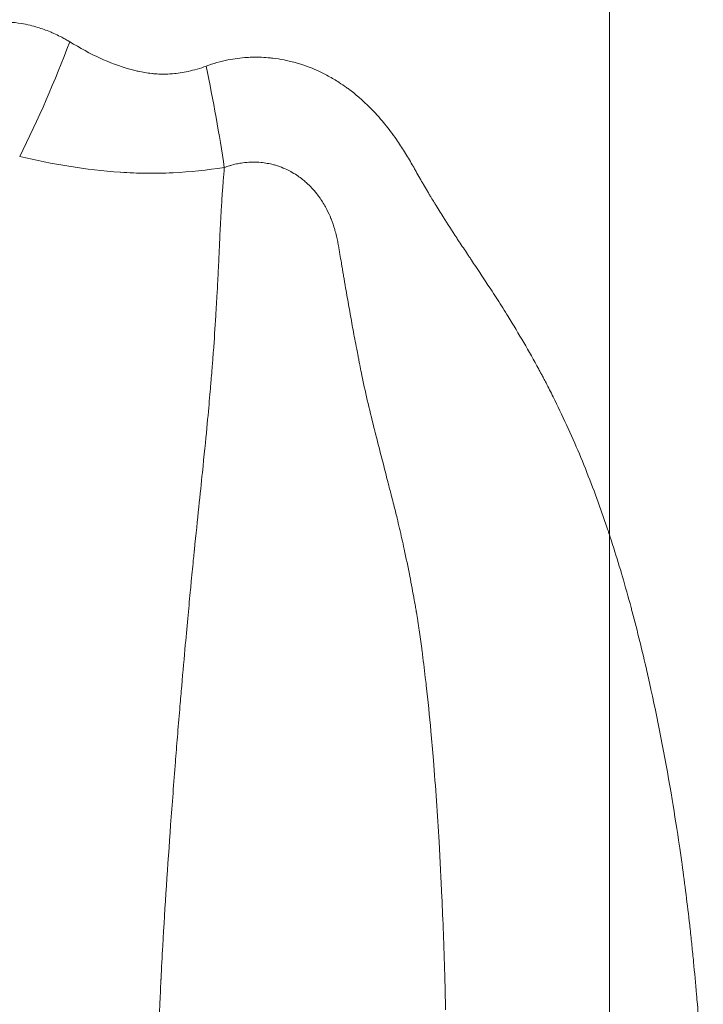
# Model space of a CAD drawing. Extents: x -82266 to -69628, y 18105 to 27015.
# Drawn here: x -79074 to -79026, y 21222 to 21291 of the extents above; entities that cross this region are included whole.
import ezdxf

# ---------------------------------------------------------------- set-up
doc = ezdxf.new("R2010")
doc.units = 0
doc.header["$MEASUREMENT"] = 0
doc.header["$PDMODE"] = 1
doc.linetypes.add('CENTER', pattern=[50.8, 31.75, -6.35, 6.35, -6.35])
doc.layers.get('0').update_dxf_attribs({"linetype": 'CONTINUOUS'})
doc.layers.get('DefPoints').update_dxf_attribs({"linetype": 'CONTINUOUS'})
for name, color, linetype, lineweight in [('FRAM3', 1, 'CONTINUOUS', 50), ('基準線', 6, 'CENTER', 18), ('外形線', 7, 'CONTINUOUS', 18), ('寸法線', 3, 'CONTINUOUS', 18)]:
    doc.layers.add(name, color=color, linetype=linetype, lineweight=lineweight)
doc.styles.get("Standard").update_dxf_attribs({"font": 'TXT.SHX', "bigfont": 'bigfont.shx'})
doc.dimstyles.new('30ベース', dxfattribs={"dimscale": 30, "dimtxt": 3, "dimasz": 3, "dimexe": 0, "dimexo": 1, "dimgap": 1, "dimtad": 3, "dimdec": 0, "dimdsep": 46, "dimtxsty": 'STANDARD', "dimblk": 'DOTSMALL', "dimcen": 0, "dimclrd": 256, "dimclre": 256, "dimclrt": 7, "dimadec": 3, "dimazin": 2, "dimtfac": 1, "dimtdec": 0, "dimtix": 1, "dimtmove": 2, "dimatfit": 2, "dimldrblk": 'OPEN', "dimfxl": 1, "dimtolj": 1, "dimlwd": -1, "dimlwe": -1, "dimarcsym": 0})

# ---------------------------------------------------------------- blocks, each defined once
blk = doc.blocks.new('_DotSmall')
at = {"layer": 'FRAM3', "color": 0, "const_width": 0.5}
blk.add_lwpolyline([(-0.0625, 0, 1), (0.0625, 0, 1)], format="xyb", close=True, dxfattribs=at)
blk = doc.blocks.new('*D9')
at = {"layer": 'DefPoints', "color": 0}
for p in [(-80075.694, 24582.71), (-79031.607, 24582.71), (-79576.417, 21102.935)]:
    blk.add_point(p, dxfattribs=at)
at = {"layer": '寸法線'}
for p, q in [((-79061.607, 24582.71), (-80075.694, 24582.71)), ((-80075.694, 21102.935), (-80075.694, 24582.71)), ((-79606.417, 21102.935), (-80075.694, 21102.935))]:
    blk.add_line(p, q, dxfattribs=at)
at = {"layer": '寸法線', "xscale": 90, "yscale": 90, "zscale": 90}
for p, rotation in [((-80075.694, 24582.71), 90), ((-80075.694, 21102.935), 270)]:
    blk.add_blockref('_DotSmall', p, dxfattribs=dict(at, rotation=rotation))
at = {"layer": '寸法線', "color": 7, "insert": (-80150.694, 22842.822), "char_height": 90, "attachment_point": 5, "rotation": 90}
blk.add_mtext('\\A1;(3480)', dxfattribs=at)
blk = doc.blocks.new('_OPEN')
at = {"color": 0, "linetype": 'ByBlock'}
for p, q in [((-1, 0.16667), (0, 0)), ((0, 0), (-1, -0.16667)), ((0, 0), (-1, 0))]:
    blk.add_line(p, q, dxfattribs=at)

msp = doc.modelspace()

# ---------------------------------------------------------------- linework, layer by layer
at = {"layer": '基準線', "ltscale": 3}
msp.add_line((-79032.59, 24159.595), (-79032.59, 20102.935), dxfattribs=at)
at = {"layer": '外形線', "extrusion": (1e-16, 0, -1)}
msp.add_ellipse((-79086.529, 21293.806), major_axis=(14.397, 35.275), ratio=0.425898, start_param=1.508608, end_param=1.741195, dxfattribs=at)
at = {"layer": '外形線'}
for points in [[(-79074.923, 21291.265), (-79074.634, 21291.25), (-79074.347, 21291.219), (-79074.066, 21291.171)], [(-79032.589, 21286.753), (-79032.589, 21288.247), (-79032.59, 21289.862), (-79032.59, 21291.601)], [(-79074.066, 21291.171), (-79073.856, 21291.136), (-79073.648, 21291.093), (-79073.441, 21291.043)], [(-79073.441, 21291.043), (-79073.261, 21291), (-79073.083, 21290.951), (-79072.905, 21290.896)], [(-79072.905, 21290.896), (-79072.604, 21290.805), (-79072.305, 21290.698), (-79072.01, 21290.576)], [(-79072.01, 21290.576), (-79071.926, 21290.541), (-79071.842, 21290.505), (-79071.758, 21290.467)], [(-79071.758, 21290.467), (-79071.609, 21290.401), (-79071.461, 21290.33), (-79071.314, 21290.256)], [(-79071.314, 21290.256), (-79071.274, 21290.235), (-79071.234, 21290.214), (-79071.194, 21290.194)], [(-79071.194, 21290.194), (-79071.101, 21290.144), (-79071.008, 21290.094), (-79070.916, 21290.041)], [(-79070.916, 21290.041), (-79070.87, 21290.015), (-79070.824, 21289.988), (-79070.778, 21289.961)], [(-79070.778, 21289.961), (-79070.755, 21289.948), (-79070.732, 21289.934), (-79070.709, 21289.92)], [(-79070.709, 21289.92), (-79070.697, 21289.913), (-79070.686, 21289.907), (-79070.674, 21289.9)], [(-79070.674, 21289.9), (-79070.669, 21289.896), (-79070.663, 21289.893), (-79070.657, 21289.889)], [(-79070.657, 21289.889), (-79070.652, 21289.886), (-79070.646, 21289.882), (-79070.64, 21289.879)], [(-79070.64, 21289.878), (-79069.933, 21289.448), (-79069.211, 21289.045), (-79068.461, 21288.702)], [(-79068.461, 21288.702), (-79068.395, 21288.671), (-79068.329, 21288.642), (-79068.263, 21288.612)], [(-79068.263, 21288.612), (-79067.575, 21288.309), (-79066.862, 21288.055), (-79066.117, 21287.87)], [(-79060.261, 21288.409), (-79060.005, 21288.481), (-79059.747, 21288.543), (-79059.487, 21288.595)], [(-79059.487, 21288.595), (-79059.042, 21288.684), (-79058.592, 21288.743), (-79058.137, 21288.772)], [(-79058.137, 21288.772), (-79058.065, 21288.777), (-79057.993, 21288.78), (-79057.922, 21288.783)], [(-79057.922, 21288.783), (-79057.498, 21288.801), (-79057.07, 21288.792), (-79056.647, 21288.756)], [(-79056.647, 21288.756), (-79056.543, 21288.747), (-79056.439, 21288.737), (-79056.335, 21288.725)], [(-79056.335, 21288.725), (-79056.067, 21288.694), (-79055.798, 21288.652), (-79055.534, 21288.6)], [(-79055.534, 21288.6), (-79055.413, 21288.576), (-79055.293, 21288.55), (-79055.173, 21288.522)], [(-79055.173, 21288.522), (-79055.027, 21288.488), (-79054.882, 21288.451), (-79054.738, 21288.411)], [(-79066.117, 21287.87), (-79066.019, 21287.846), (-79065.921, 21287.823), (-79065.822, 21287.801)], [(-79065.822, 21287.801), (-79065.507, 21287.732), (-79065.186, 21287.678), (-79064.865, 21287.642)], [(-79063.406, 21287.62), (-79063.038, 21287.65), (-79062.667, 21287.707), (-79062.298, 21287.789)], [(-79062.298, 21287.789), (-79061.868, 21287.883), (-79061.444, 21288.01), (-79061.025, 21288.163)], [(-79061.025, 21288.163), (-79060.772, 21288.255), (-79060.517, 21288.337), (-79060.261, 21288.409)], [(-79061.025, 21288.163), (-79060.521, 21285.733), (-79060.091, 21283.331), (-79059.744, 21281.007)], [(-79054.738, 21288.411), (-79054.203, 21288.262), (-79053.681, 21288.071), (-79053.173, 21287.842)], [(-79053.173, 21287.842), (-79052.917, 21287.726), (-79052.664, 21287.6), (-79052.414, 21287.464)], [(-79064.865, 21287.642), (-79064.779, 21287.633), (-79064.694, 21287.624), (-79064.608, 21287.618)], [(-79064.608, 21287.618), (-79064.271, 21287.591), (-79063.931, 21287.587), (-79063.589, 21287.607)], [(-79063.589, 21287.607), (-79063.528, 21287.61), (-79063.467, 21287.615), (-79063.406, 21287.62)], [(-79052.414, 21287.464), (-79052.153, 21287.322), (-79051.897, 21287.169), (-79051.646, 21287.007)], [(-79051.646, 21287.007), (-79051.475, 21286.897), (-79051.306, 21286.781), (-79051.141, 21286.662)], [(-79051.141, 21286.662), (-79051.06, 21286.604), (-79050.979, 21286.544), (-79050.899, 21286.484)], [(-79050.899, 21286.484), (-79050.65, 21286.296), (-79050.41, 21286.1), (-79050.178, 21285.898)], [(-79050.178, 21285.898), (-79050.111, 21285.84), (-79050.046, 21285.782), (-79049.981, 21285.723)], [(-79049.981, 21285.723), (-79049.572, 21285.352), (-79049.189, 21284.961), (-79048.829, 21284.551)], [(-79048.829, 21284.551), (-79048.546, 21284.23), (-79048.277, 21283.897), (-79048.02, 21283.555)], [(-79048.02, 21283.555), (-79047.878, 21283.365), (-79047.739, 21283.173), (-79047.604, 21282.978)], [(-79047.604, 21282.978), (-79047.408, 21282.694), (-79047.219, 21282.405), (-79047.036, 21282.112)], [(-79070.698, 21281.097), (-79071.864, 21281.284), (-79073.019, 21281.516), (-79074.164, 21281.781)], [(-79047.036, 21282.112), (-79046.849, 21281.813), (-79046.669, 21281.509), (-79046.492, 21281.202)], [(-79067.085, 21280.679), (-79068.304, 21280.761), (-79069.507, 21280.906), (-79070.698, 21281.097)], [(-79059.744, 21281.007), (-79060.954, 21280.823), (-79062.16, 21280.698), (-79063.362, 21280.64)], [(-79059.82, 21280.059), (-79059.795, 21280.385), (-79059.769, 21280.701), (-79059.743, 21281.006)], [(-79059.368, 21281.137), (-79059.495, 21281.098), (-79059.619, 21281.053), (-79059.743, 21281.006)], [(-79059.315, 21281.152), (-79059.333, 21281.147), (-79059.35, 21281.142), (-79059.368, 21281.137)], [(-79058.885, 21281.259), (-79059.029, 21281.229), (-79059.173, 21281.193), (-79059.315, 21281.152)], [(-79058.565, 21281.319), (-79058.671, 21281.302), (-79058.779, 21281.282), (-79058.885, 21281.259)], [(-79058.022, 21281.378), (-79058.203, 21281.367), (-79058.384, 21281.347), (-79058.565, 21281.319)], [(-79056.941, 21281.337), (-79057.011, 21281.347), (-79057.082, 21281.355), (-79057.152, 21281.362)], [(-79056.716, 21281.302), (-79056.791, 21281.315), (-79056.866, 21281.327), (-79056.941, 21281.337)], [(-79056.285, 21281.209), (-79056.427, 21281.245), (-79056.571, 21281.277), (-79056.716, 21281.302)], [(-79056.136, 21281.169), (-79056.186, 21281.183), (-79056.235, 21281.197), (-79056.285, 21281.209)], [(-79055.588, 21280.971), (-79055.766, 21281.046), (-79055.949, 21281.113), (-79056.136, 21281.169)], [(-79055.442, 21280.907), (-79055.491, 21280.929), (-79055.539, 21280.95), (-79055.588, 21280.971)], [(-79055.065, 21280.721), (-79055.189, 21280.787), (-79055.314, 21280.85), (-79055.442, 21280.907)], [(-79046.492, 21281.202), (-79046.471, 21281.165), (-79046.449, 21281.128), (-79046.428, 21281.091)], [(-79046.428, 21281.091), (-79046.405, 21281.051), (-79046.382, 21281.01), (-79046.359, 21280.97)], [(-79046.359, 21280.97), (-79046.315, 21280.892), (-79046.271, 21280.814), (-79046.227, 21280.736)], [(-79067.066, 21280.677), (-79067.072, 21280.678), (-79067.079, 21280.678), (-79067.085, 21280.679)], [(-79065.244, 21280.605), (-79065.853, 21280.612), (-79066.461, 21280.637), (-79067.066, 21280.677)], [(-79065.222, 21280.605), (-79065.23, 21280.605), (-79065.237, 21280.605), (-79065.244, 21280.605)], [(-79063.417, 21280.638), (-79064.019, 21280.61), (-79064.621, 21280.599), (-79065.222, 21280.605)], [(-79063.362, 21280.64), (-79063.38, 21280.639), (-79063.398, 21280.639), (-79063.417, 21280.638)], [(-79054.627, 21280.458), (-79054.77, 21280.553), (-79054.916, 21280.64), (-79055.065, 21280.721)], [(-79054.569, 21280.419), (-79054.588, 21280.432), (-79054.608, 21280.445), (-79054.627, 21280.458)], [(-79054.231, 21280.169), (-79054.34, 21280.258), (-79054.453, 21280.341), (-79054.569, 21280.419)], [(-79054.102, 21280.061), (-79054.145, 21280.098), (-79054.187, 21280.134), (-79054.231, 21280.169)], [(-79046.227, 21280.736), (-79046.139, 21280.579), (-79046.051, 21280.423), (-79045.963, 21280.267)], [(-79045.963, 21280.267), (-79045.918, 21280.189), (-79045.874, 21280.111), (-79045.83, 21280.033)], [(-79059.867, 21279.43), (-79059.852, 21279.643), (-79059.836, 21279.853), (-79059.82, 21280.059)], [(-79053.85, 21279.834), (-79053.933, 21279.912), (-79054.018, 21279.989), (-79054.102, 21280.061)], [(-79053.795, 21279.781), (-79053.813, 21279.799), (-79053.832, 21279.817), (-79053.85, 21279.834)], [(-79053.505, 21279.482), (-79053.599, 21279.585), (-79053.695, 21279.685), (-79053.795, 21279.781)], [(-79053.144, 21279.046), (-79053.257, 21279.196), (-79053.378, 21279.341), (-79053.505, 21279.482)], [(-79045.83, 21280.033), (-79045.786, 21279.957), (-79045.743, 21279.881), (-79045.699, 21279.805)], [(-79045.699, 21279.805), (-79045.609, 21279.65), (-79045.518, 21279.494), (-79045.427, 21279.34)], [(-79059.957, 21278.06), (-79059.933, 21278.463), (-79059.906, 21278.887), (-79059.874, 21279.338)], [(-79059.874, 21279.338), (-79059.873, 21279.352), (-79059.872, 21279.366), (-79059.871, 21279.381)], [(-79052.99, 21278.835), (-79053.04, 21278.907), (-79053.091, 21278.977), (-79053.144, 21279.046)], [(-79052.56, 21278.132), (-79052.689, 21278.376), (-79052.832, 21278.61), (-79052.99, 21278.835)], [(-79045.427, 21279.34), (-79045.404, 21279.302), (-79045.382, 21279.263), (-79045.359, 21279.225)], [(-79045.359, 21279.225), (-79045.336, 21279.187), (-79045.314, 21279.149), (-79045.291, 21279.111)], [(-79045.291, 21279.111), (-79045.246, 21279.035), (-79045.2, 21278.959), (-79045.155, 21278.883)], [(-79045.155, 21278.883), (-79045.085, 21278.768), (-79045.015, 21278.652), (-79044.945, 21278.537)], [(-79060.049, 21276.326), (-79060.024, 21276.863), (-79059.995, 21277.435), (-79059.957, 21278.06)], [(-79052.511, 21278.039), (-79052.527, 21278.07), (-79052.543, 21278.102), (-79052.56, 21278.132)], [(-79052.224, 21277.406), (-79052.31, 21277.621), (-79052.406, 21277.834), (-79052.511, 21278.039)], [(-79044.945, 21278.537), (-79044.923, 21278.502), (-79044.901, 21278.466), (-79044.879, 21278.43)], [(-79044.879, 21278.43), (-79044.787, 21278.28), (-79044.695, 21278.13), (-79044.601, 21277.981)], [(-79052.212, 21277.378), (-79052.216, 21277.387), (-79052.22, 21277.397), (-79052.224, 21277.406)], [(-79051.955, 21276.63), (-79052.03, 21276.882), (-79052.115, 21277.131), (-79052.212, 21277.378)], [(-79044.601, 21277.981), (-79044.508, 21277.832), (-79044.415, 21277.683), (-79044.321, 21277.535)], [(-79044.321, 21277.535), (-79044.005, 21277.036), (-79043.684, 21276.541), (-79043.36, 21276.047)], [(-79032.59, 21275.641), (-79032.59, 21276.356), (-79032.59, 21277.086), (-79032.59, 21277.831)], [(-79060.07, 21275.877), (-79060.063, 21276.024), (-79060.056, 21276.173), (-79060.049, 21276.326)], [(-79051.945, 21276.595), (-79051.948, 21276.607), (-79051.951, 21276.618), (-79051.955, 21276.63)], [(-79051.891, 21276.406), (-79051.908, 21276.469), (-79051.926, 21276.532), (-79051.945, 21276.595)], [(-79051.836, 21276.198), (-79051.853, 21276.268), (-79051.872, 21276.336), (-79051.891, 21276.406)], [(-79051.828, 21276.163), (-79051.831, 21276.175), (-79051.833, 21276.186), (-79051.836, 21276.198)], [(-79051.75, 21275.796), (-79051.773, 21275.919), (-79051.799, 21276.041), (-79051.828, 21276.163)], [(-79043.36, 21276.047), (-79043.3, 21275.956), (-79043.24, 21275.865), (-79043.18, 21275.773)], [(-79060.095, 21275.311), (-79060.094, 21275.327), (-79060.094, 21275.343), (-79060.093, 21275.358)], [(-79060.093, 21275.358), (-79060.092, 21275.369), (-79060.092, 21275.376), (-79060.092, 21275.382)], [(-79060.092, 21275.382), (-79060.092, 21275.385), (-79060.092, 21275.389), (-79060.091, 21275.392)], [(-79060.091, 21275.392), (-79060.084, 21275.55), (-79060.077, 21275.712), (-79060.07, 21275.877)], [(-79051.708, 21275.567), (-79051.722, 21275.643), (-79051.735, 21275.719), (-79051.75, 21275.796)], [(-79051.651, 21275.222), (-79051.67, 21275.339), (-79051.689, 21275.452), (-79051.708, 21275.567)], [(-79043.18, 21275.773), (-79042.988, 21275.482), (-79042.795, 21275.191), (-79042.602, 21274.9)], [(-79032.59, 21275.107), (-79032.59, 21275.284), (-79032.59, 21275.462), (-79032.59, 21275.641)], [(-79060.14, 21274.311), (-79060.135, 21274.427), (-79060.129, 21274.545), (-79060.124, 21274.663)], [(-79060.124, 21274.663), (-79060.118, 21274.785), (-79060.113, 21274.908), (-79060.107, 21275.032)], [(-79051.612, 21274.985), (-79051.625, 21275.064), (-79051.638, 21275.141), (-79051.651, 21275.222)], [(-79051.594, 21274.879), (-79051.6, 21274.915), (-79051.606, 21274.95), (-79051.612, 21274.985)], [(-79051.49, 21274.276), (-79051.523, 21274.477), (-79051.559, 21274.678), (-79051.594, 21274.879)], [(-79042.602, 21274.9), (-79042.554, 21274.828), (-79042.506, 21274.755), (-79042.457, 21274.682)], [(-79042.457, 21274.682), (-79042.409, 21274.61), (-79042.361, 21274.537), (-79042.312, 21274.464)], [(-79032.59, 21274.842), (-79032.59, 21274.93), (-79032.59, 21275.018), (-79032.59, 21275.107)], [(-79032.59, 21274.776), (-79032.59, 21274.798), (-79032.59, 21274.82), (-79032.59, 21274.842)], [(-79060.193, 21273.231), (-79060.175, 21273.585), (-79060.157, 21273.946), (-79060.14, 21274.311)], [(-79051.478, 21274.202), (-79051.482, 21274.227), (-79051.486, 21274.252), (-79051.49, 21274.276)], [(-79051.474, 21274.175), (-79051.475, 21274.184), (-79051.477, 21274.193), (-79051.478, 21274.202)], [(-79051.449, 21274.03), (-79051.457, 21274.079), (-79051.466, 21274.126), (-79051.474, 21274.175)], [(-79051.42, 21273.86), (-79051.43, 21273.917), (-79051.439, 21273.974), (-79051.449, 21274.03)], [(-79042.312, 21274.464), (-79042.216, 21274.319), (-79042.119, 21274.174), (-79042.022, 21274.029)], [(-79042.022, 21274.029), (-79041.635, 21273.447), (-79041.248, 21272.864), (-79040.867, 21272.277)], [(-79060.25, 21272.154), (-79060.231, 21272.507), (-79060.212, 21272.866), (-79060.193, 21273.231)], [(-79051.362, 21273.52), (-79051.382, 21273.634), (-79051.401, 21273.748), (-79051.42, 21273.86)], [(-79051.303, 21273.173), (-79051.323, 21273.288), (-79051.343, 21273.404), (-79051.362, 21273.52)], [(-79051.247, 21272.843), (-79051.266, 21272.953), (-79051.285, 21273.063), (-79051.303, 21273.173)], [(-79051.131, 21272.17), (-79051.17, 21272.394), (-79051.208, 21272.619), (-79051.247, 21272.843)], [(-79060.344, 21270.552), (-79060.312, 21271.073), (-79060.281, 21271.607), (-79060.25, 21272.154)], [(-79051.015, 21271.498), (-79051.054, 21271.721), (-79051.093, 21271.947), (-79051.131, 21272.17)], [(-79040.867, 21272.277), (-79040.614, 21271.887), (-79040.363, 21271.496), (-79040.115, 21271.103)], [(-79050.782, 21270.182), (-79050.862, 21270.621), (-79050.939, 21271.057), (-79051.015, 21271.498)], [(-79040.115, 21271.103), (-79039.987, 21270.899), (-79039.859, 21270.695), (-79039.732, 21270.491)], [(-79060.513, 21268.066), (-79060.454, 21268.869), (-79060.398, 21269.694), (-79060.344, 21270.552)], [(-79039.732, 21270.491), (-79039.357, 21269.885), (-79038.989, 21269.274), (-79038.63, 21268.657)], [(-79050.549, 21268.924), (-79050.628, 21269.343), (-79050.706, 21269.762), (-79050.782, 21270.182)], [(-79050.412, 21268.203), (-79050.458, 21268.443), (-79050.504, 21268.684), (-79050.549, 21268.924)], [(-79038.63, 21268.657), (-79038.267, 21268.034), (-79037.912, 21267.404), (-79037.569, 21266.77)], [(-79032.59, 21268.326), (-79032.59, 21268.487), (-79032.59, 21268.648), (-79032.59, 21268.81)], [(-79032.59, 21266.603), (-79032.59, 21267.172), (-79032.59, 21267.746), (-79032.59, 21268.326)], [(-79060.603, 21266.876), (-79060.577, 21267.213), (-79060.551, 21267.553), (-79060.525, 21267.896)], [(-79060.525, 21267.896), (-79060.521, 21267.953), (-79060.517, 21268.009), (-79060.513, 21268.066)], [(-79050.315, 21267.701), (-79050.348, 21267.868), (-79050.38, 21268.035), (-79050.412, 21268.203)], [(-79050.257, 21267.4), (-79050.276, 21267.502), (-79050.296, 21267.601), (-79050.315, 21267.701)], [(-79050.199, 21267.098), (-79050.219, 21267.198), (-79050.238, 21267.298), (-79050.257, 21267.4)], [(-79050.082, 21266.513), (-79050.122, 21266.707), (-79050.161, 21266.902), (-79050.199, 21267.098)], [(-79060.662, 21266.147), (-79060.642, 21266.388), (-79060.623, 21266.631), (-79060.603, 21266.876)], [(-79050.024, 21266.235), (-79050.044, 21266.328), (-79050.063, 21266.421), (-79050.082, 21266.513)], [(-79049.608, 21264.369), (-79049.754, 21264.99), (-79049.894, 21265.611), (-79050.024, 21266.235)], [(-79037.569, 21266.77), (-79037.526, 21266.691), (-79037.483, 21266.611), (-79037.44, 21266.531)], [(-79037.44, 21266.531), (-79037.418, 21266.491), (-79037.397, 21266.451), (-79037.375, 21266.411)], [(-79037.375, 21266.411), (-79037.354, 21266.371), (-79037.333, 21266.331), (-79037.311, 21266.291)], [(-79037.311, 21266.291), (-79037.256, 21266.187), (-79037.201, 21266.082), (-79037.146, 21265.977)], [(-79032.59, 21266.331), (-79032.59, 21266.422), (-79032.59, 21266.512), (-79032.59, 21266.603)], [(-79060.782, 21264.749), (-79060.725, 21265.396), (-79060.687, 21265.847), (-79060.667, 21266.095)], [(-79060.667, 21266.095), (-79060.666, 21266.097), (-79060.666, 21266.098), (-79060.666, 21266.099)], [(-79060.666, 21266.099), (-79060.666, 21266.101), (-79060.666, 21266.104), (-79060.665, 21266.11)], [(-79060.665, 21266.11), (-79060.664, 21266.122), (-79060.663, 21266.134), (-79060.662, 21266.147)], [(-79037.146, 21265.977), (-79037.116, 21265.921), (-79037.087, 21265.865), (-79037.057, 21265.809)], [(-79037.057, 21265.809), (-79036.889, 21265.485), (-79036.723, 21265.16), (-79036.561, 21264.834)], [(-79061.29, 21259.495), (-79061.04, 21261.921), (-79060.882, 21263.619), (-79060.782, 21264.749)], [(-79049.135, 21262.424), (-79049.297, 21263.071), (-79049.456, 21263.72), (-79049.608, 21264.369)], [(-79036.561, 21264.834), (-79036.232, 21264.176), (-79035.916, 21263.513), (-79035.61, 21262.845)], [(-79032.589, 21255.091), (-79032.589, 21258.074), (-79032.589, 21261.134), (-79032.59, 21264.271)], [(-79035.61, 21262.845), (-79034.988, 21261.489), (-79034.412, 21260.113), (-79033.877, 21258.719)], [(-79049.112, 21262.331), (-79049.12, 21262.362), (-79049.127, 21262.393), (-79049.135, 21262.424)], [(-79048.668, 21260.6), (-79048.817, 21261.177), (-79048.966, 21261.749), (-79049.112, 21262.331)], [(-79048.219, 21258.852), (-79048.368, 21259.445), (-79048.518, 21260.025), (-79048.668, 21260.6)], [(-79061.855, 21254.026), (-79061.628, 21256.252), (-79061.442, 21258.013), (-79061.29, 21259.495)], [(-79048.166, 21258.638), (-79048.184, 21258.709), (-79048.202, 21258.781), (-79048.219, 21258.852)], [(-79048.14, 21258.53), (-79048.149, 21258.566), (-79048.157, 21258.602), (-79048.166, 21258.638)], [(-79033.877, 21258.719), (-79033.606, 21258.012), (-79033.345, 21257.3), (-79033.095, 21256.584)], [(-79048.116, 21258.432), (-79048.124, 21258.464), (-79048.132, 21258.498), (-79048.14, 21258.53)], [(-79048.004, 21258.016), (-79048.041, 21258.156), (-79048.079, 21258.294), (-79048.116, 21258.432)], [(-79047.972, 21257.893), (-79047.982, 21257.934), (-79047.993, 21257.975), (-79048.004, 21258.016)], [(-79047.831, 21257.353), (-79047.878, 21257.533), (-79047.924, 21257.713), (-79047.972, 21257.893)], [(-79047.792, 21257.197), (-79047.805, 21257.249), (-79047.818, 21257.301), (-79047.831, 21257.353)], [(-79047.562, 21256.27), (-79047.637, 21256.58), (-79047.713, 21256.889), (-79047.792, 21257.197)], [(-79033.095, 21256.584), (-79033.032, 21256.404), (-79032.969, 21256.224), (-79032.908, 21256.043)], [(-79047.389, 21255.544), (-79047.446, 21255.786), (-79047.503, 21256.028), (-79047.562, 21256.27)], [(-79032.908, 21256.043), (-79032.846, 21255.862), (-79032.785, 21255.68), (-79032.724, 21255.499)], [(-79047.062, 21254.092), (-79047.167, 21254.577), (-79047.276, 21255.061), (-79047.389, 21255.544)], [(-79032.724, 21255.499), (-79032.679, 21255.363), (-79032.634, 21255.227), (-79032.589, 21255.091)], [(-79032.589, 21255.091), (-79032.514, 21254.862), (-79032.44, 21254.632), (-79032.367, 21254.403)], [(-79061.913, 21253.444), (-79061.901, 21253.564), (-79061.89, 21253.68), (-79061.878, 21253.792)], [(-79061.878, 21253.792), (-79061.873, 21253.848), (-79061.867, 21253.903), (-79061.862, 21253.957)], [(-79061.862, 21253.957), (-79061.86, 21253.971), (-79061.859, 21253.984), (-79061.857, 21253.998)], [(-79061.857, 21253.998), (-79061.857, 21254.001), (-79061.856, 21254.012), (-79061.855, 21254.026)], [(-79046.67, 21252.187), (-79046.795, 21252.825), (-79046.926, 21253.462), (-79047.062, 21254.092)], [(-79032.367, 21254.403), (-79032.153, 21253.731), (-79031.946, 21253.058), (-79031.747, 21252.384)], [(-79062.074, 21251.816), (-79062.015, 21252.424), (-79061.961, 21252.965), (-79061.913, 21253.444)], [(-79031.747, 21252.384), (-79031.728, 21252.318), (-79031.709, 21252.253), (-79031.69, 21252.188)], [(-79062.131, 21251.22), (-79062.111, 21251.425), (-79062.092, 21251.624), (-79062.074, 21251.816)], [(-79046.351, 21250.485), (-79046.452, 21251.049), (-79046.558, 21251.618), (-79046.67, 21252.187)], [(-79031.69, 21252.188), (-79031.473, 21251.447), (-79031.265, 21250.705), (-79031.065, 21249.961)], [(-79062.493, 21247.324), (-79062.357, 21248.83), (-79062.236, 21250.126), (-79062.131, 21251.22)], [(-79046.275, 21250.057), (-79046.3, 21250.2), (-79046.325, 21250.342), (-79046.351, 21250.485)], [(-79046.212, 21249.691), (-79046.233, 21249.815), (-79046.254, 21249.935), (-79046.275, 21250.057)], [(-79046.202, 21249.626), (-79046.205, 21249.648), (-79046.209, 21249.669), (-79046.212, 21249.691)], [(-79046.11, 21249.04), (-79046.14, 21249.236), (-79046.17, 21249.43), (-79046.202, 21249.626)], [(-79031.065, 21249.961), (-79031.038, 21249.861), (-79031.011, 21249.761), (-79030.984, 21249.662)], [(-79030.984, 21249.662), (-79030.614, 21248.27), (-79030.27, 21246.874), (-79029.949, 21245.474)], [(-79046.062, 21248.727), (-79046.078, 21248.832), (-79046.094, 21248.936), (-79046.11, 21249.04)], [(-79046.012, 21248.388), (-79046.029, 21248.501), (-79046.045, 21248.614), (-79046.062, 21248.727)], [(-79045.829, 21247.083), (-79045.887, 21247.518), (-79045.948, 21247.954), (-79046.012, 21248.388)], [(-79062.749, 21244.419), (-79062.659, 21245.462), (-79062.573, 21246.431), (-79062.493, 21247.324)], [(-79045.804, 21246.896), (-79045.812, 21246.958), (-79045.82, 21247.021), (-79045.829, 21247.083)], [(-79045.572, 21245.035), (-79045.644, 21245.656), (-79045.722, 21246.277), (-79045.804, 21246.896)], [(-79029.949, 21245.474), (-79029.85, 21245.045), (-79029.754, 21244.616), (-79029.66, 21244.186)], [(-79045.506, 21244.465), (-79045.528, 21244.655), (-79045.55, 21244.845), (-79045.572, 21245.035)], [(-79062.87, 21243.001), (-79062.829, 21243.488), (-79062.789, 21243.96), (-79062.749, 21244.419)], [(-79045.178, 21241.23), (-79045.276, 21242.311), (-79045.385, 21243.388), (-79045.506, 21244.465)], [(-79029.66, 21244.186), (-79029.093, 21241.605), (-79028.6, 21239.012), (-79028.167, 21236.411)], [(-79063.031, 21241.069), (-79062.976, 21241.735), (-79062.923, 21242.38), (-79062.87, 21243.001)], [(-79045.003, 21239.205), (-79045.058, 21239.88), (-79045.116, 21240.555), (-79045.178, 21241.23)], [(-79063.178, 21239.235), (-79063.129, 21239.863), (-79063.079, 21240.475), (-79063.031, 21241.069)], [(-79063.188, 21239.117), (-79063.185, 21239.156), (-79063.181, 21239.195), (-79063.178, 21239.235)], [(-79044.606, 21233.431), (-79044.717, 21235.364), (-79044.847, 21237.284), (-79045.003, 21239.205)], [(-79063.527, 21234.632), (-79063.419, 21236.119), (-79063.307, 21237.605), (-79063.192, 21239.066)], [(-79063.192, 21239.066), (-79063.191, 21239.073), (-79063.191, 21239.077), (-79063.19, 21239.087)], [(-79063.19, 21239.087), (-79063.189, 21239.097), (-79063.188, 21239.107), (-79063.188, 21239.117)], [(-79028.167, 21236.411), (-79027.986, 21235.32), (-79027.815, 21234.228), (-79027.655, 21233.134)], [(-79064.083, 21226.096), (-79063.928, 21228.859), (-79063.735, 21231.761), (-79063.527, 21234.632)], [(-79044.404, 21229.502), (-79044.463, 21230.813), (-79044.53, 21232.12), (-79044.606, 21233.431)], [(-79027.655, 21233.134), (-79027.592, 21232.705), (-79027.531, 21232.276), (-79027.471, 21231.846)], [(-79027.471, 21231.846), (-79027.274, 21230.422), (-79027.094, 21228.995), (-79026.933, 21227.565)], [(-79044.365, 21228.625), (-79044.378, 21228.917), (-79044.391, 21229.21), (-79044.404, 21229.502)], [(-79044.262, 21225.967), (-79044.293, 21226.854), (-79044.328, 21227.74), (-79044.365, 21228.625)], [(-79026.933, 21227.565), (-79026.922, 21227.464), (-79026.911, 21227.363), (-79026.899, 21227.263)], [(-79026.899, 21227.263), (-79026.857, 21226.88), (-79026.816, 21226.497), (-79026.776, 21226.114)], [(-79064.206, 21223.768), (-79064.168, 21224.536), (-79064.127, 21225.312), (-79064.083, 21226.096)], [(-79044.249, 21225.594), (-79044.253, 21225.718), (-79044.258, 21225.843), (-79044.262, 21225.967)], [(-79026.776, 21226.114), (-79026.736, 21225.731), (-79026.698, 21225.347), (-79026.661, 21224.964)], [(-79044.218, 21224.624), (-79044.228, 21224.945), (-79044.238, 21225.27), (-79044.249, 21225.594)], [(-79044.189, 21223.639), (-79044.198, 21223.968), (-79044.207, 21224.298), (-79044.218, 21224.624)], [(-79026.661, 21224.964), (-79026.586, 21224.197), (-79026.516, 21223.43), (-79026.449, 21222.662)], [(-79064.211, 21223.678), (-79064.21, 21223.687), (-79064.21, 21223.697), (-79064.209, 21223.706)], [(-79064.209, 21223.706), (-79064.209, 21223.716), (-79064.209, 21223.723), (-79064.208, 21223.73)], [(-79064.208, 21223.73), (-79064.208, 21223.742), (-79064.207, 21223.755), (-79064.206, 21223.768)], [(-79044.181, 21223.303), (-79044.184, 21223.415), (-79044.187, 21223.527), (-79044.189, 21223.639)], [(-79044.144, 21221.589), (-79044.155, 21222.16), (-79044.167, 21222.731), (-79044.181, 21223.303)], [(-79026.449, 21222.662), (-79026.429, 21222.431), (-79026.409, 21222.199), (-79026.389, 21221.968)]]:
    msp.add_open_spline(points, degree=3, dxfattribs=at)
for points, knots in [([(-79032.59, 21283.598), (-79032.59, 21283.925), (-79032.59, 21284.261), (-79032.59, 21284.604), (-79032.589, 21285.289), (-79032.589, 21286.006), (-79032.589, 21286.753)], [0.56404282, 0.56404282, 0.56404282, 0.56404282, 0.56821548, 0.56821548, 0.56821548, 0.57656082, 0.57656082, 0.57656082, 0.57656082]), ([(-79032.59, 21283.079), (-79032.59, 21283.13), (-79032.59, 21283.18), (-79032.59, 21283.231), (-79032.59, 21283.244), (-79032.59, 21283.252), (-79032.59, 21283.263), (-79032.59, 21283.273), (-79032.59, 21283.283), (-79032.59, 21283.293), (-79032.59, 21283.313), (-79032.59, 21283.333), (-79032.59, 21283.353), (-79032.59, 21283.434), (-79032.59, 21283.516), (-79032.59, 21283.598)], [0.561956486, 0.561956486, 0.561956486, 0.561956486, 0.562478069, 0.562478069, 0.562478069, 0.562608465, 0.562608465, 0.562608465, 0.562738861, 0.562738861, 0.562738861, 0.562999652, 0.562999652, 0.562999652, 0.564042819, 0.564042819, 0.564042819, 0.564042819]), ([(-79032.59, 21277.831), (-79032.589, 21279.32), (-79032.59, 21280.868), (-79032.59, 21282.474), (-79032.59, 21282.675), (-79032.59, 21282.876), (-79032.59, 21283.079)], [0.54317949, 0.54317949, 0.54317949, 0.54317949, 0.55987015, 0.55987015, 0.55987015, 0.56195649, 0.56195649, 0.56195649, 0.56195649]), ([(-79057.152, 21281.362), (-79057.353, 21281.381), (-79057.554, 21281.39), (-79057.754, 21281.387), (-79057.843, 21281.386), (-79057.933, 21281.383), (-79058.022, 21281.378)], [0.0010690928, 0.0010690928, 0.0010690928, 0.0010690928, 0.0016973258, 0.0016973258, 0.0016973258, 0.0019772496, 0.0019772496, 0.0019772496, 0.0019772496]), ([(-79059.871, 21279.381), (-79059.87, 21279.388), (-79059.87, 21279.393), (-79059.869, 21279.402), (-79059.868, 21279.412), (-79059.868, 21279.421), (-79059.867, 21279.43)], [0.99058801614, 0.99058801614, 0.99058801614, 0.99058801614, 0.99062905472, 0.99062905472, 0.99062905472, 0.9906700933, 0.9906700933, 0.9906700933, 0.9906700933]), ([(-79060.107, 21275.032), (-79060.104, 21275.094), (-79060.102, 21275.156), (-79060.099, 21275.218), (-79060.098, 21275.249), (-79060.096, 21275.28), (-79060.095, 21275.311)], [0.9806566801, 0.9806566801, 0.9806566801, 0.9806566801, 0.9809849887, 0.9809849887, 0.9809849887, 0.981149143, 0.981149143, 0.981149143, 0.981149143]), ([(-79032.59, 21268.81), (-79032.59, 21270.299), (-79032.59, 21271.823), (-79032.59, 21273.383), (-79032.59, 21273.773), (-79032.59, 21274.166), (-79032.59, 21274.56), (-79032.59, 21274.609), (-79032.59, 21274.659), (-79032.59, 21274.708), (-79032.59, 21274.733), (-79032.59, 21274.754), (-79032.59, 21274.776)], [0.50979816, 0.50979816, 0.50979816, 0.50979816, 0.52648882, 0.52648882, 0.52648882, 0.53066149, 0.53066149, 0.53066149, 0.53118307, 0.53118307, 0.53118307, 0.53144387, 0.53144387, 0.53144387, 0.53144387]), ([(-79032.59, 21266.044), (-79032.59, 21266.093), (-79032.59, 21266.143), (-79032.59, 21266.192), (-79032.59, 21266.242), (-79032.59, 21266.286), (-79032.59, 21266.331)], [0.499366496, 0.499366496, 0.499366496, 0.499366496, 0.499888079, 0.499888079, 0.499888079, 0.500409662, 0.500409662, 0.500409662, 0.500409662]), ([(-79032.59, 21264.271), (-79032.59, 21264.663), (-79032.59, 21265.057), (-79032.59, 21265.451), (-79032.59, 21265.649), (-79032.59, 21265.846), (-79032.59, 21266.044)], [0.493107497, 0.493107497, 0.493107497, 0.493107497, 0.497280163, 0.497280163, 0.497280163, 0.499366496, 0.499366496, 0.499366496, 0.499366496]), ([(-79064.437, 21218.669), (-79064.395, 21219.678), (-79064.349, 21220.752), (-79064.296, 21221.9), (-79064.27, 21222.473), (-79064.241, 21223.066), (-79064.211, 21223.678)], [0.867061894, 0.867061894, 0.867061894, 0.867061894, 0.872314832, 0.872314832, 0.872314832, 0.874941301, 0.874941301, 0.874941301, 0.874941301]), ([(-79026.389, 21221.968), (-79026.278, 21220.666), (-79026.173, 21219.363), (-79026.067, 21218.06), (-79026.036, 21217.677), (-79026.004, 21217.295), (-79025.973, 21216.912)], [0.083689929, 0.083689929, 0.083689929, 0.083689929, 0.087749919, 0.087749919, 0.087749919, 0.088942505, 0.088942505, 0.088942505, 0.088942505])]:
    msp.add_open_spline(points, degree=3, knots=knots, dxfattribs=at)

# ---------------------------------------------------------------- dimensions: what is measured, and where the dimension line sits
at = {"layer": '寸法線'}
dim = msp.add_linear_dim(base=(-80075.694, 24582.71), p1=(-79576.417, 21102.935), p2=(-79031.607, 24582.71), angle=90, text='(<>)', dimstyle='30ベース', dxfattribs=at)
dim.commit()
dim.dimension.update_dxf_attribs({"geometry": '*D9', "text_midpoint": (-80150.694, 22842.822)})

doc.saveas('drawing.dxf')
